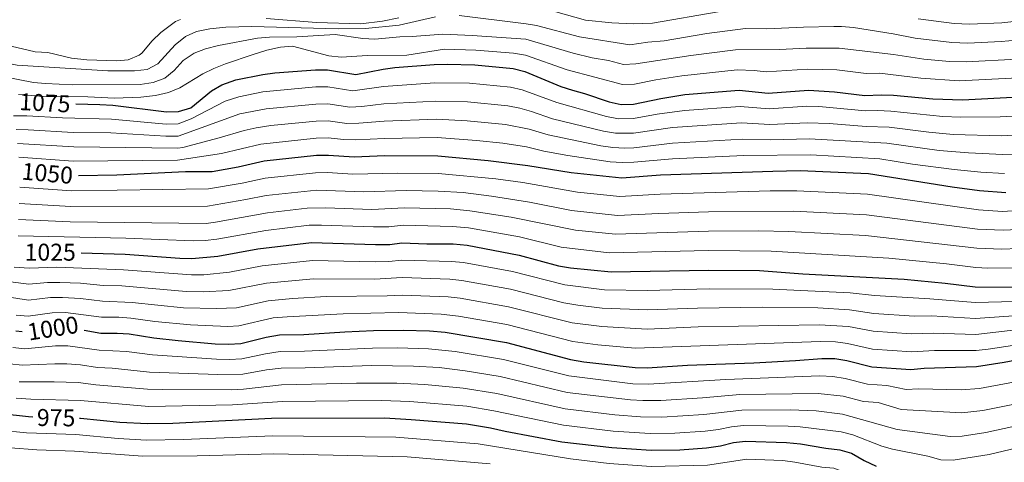
# Model space of a CAD drawing. Units: metres. Extents: x 644390 to 648907, y 720497 to 723561.
# Drawn here: x 645828 to 646235, y 722543 to 722725 of the extents above; entities that cross this region are included whole.
import ezdxf
from ezdxf.enums import TextEntityAlignment as Align

# ---------------------------------------------------------------- set-up
doc = ezdxf.new("R2010")
doc.units = ezdxf.units.M
doc.header["$MEASUREMENT"] = 0
for name, color, linetype, lineweight in [('Carátula', 7, 'Continuous', 5), ('Elementos auxiliares', 7, 'Continuous', 5), ('Relieve y altimetría', 7, 'Continuous', 5), ('Textos de rotulación', 7, 'Continuous', 5)]:
    doc.layers.add(name, color=color, linetype=linetype, lineweight=lineweight)
doc.styles.add('Style-Helvetica-Narrow-Oblique', font='txt')

msp = doc.modelspace()

# ---------------------------------------------------------------- linework, layer by layer
at = {"layer": 'Carátula', "color": 7, "linetype": 'Continuous', "lineweight": 5}
msp.add_3dface([(644453.37, 720497), (648907.36, 720591.5), (648844.36, 723560.85), (644390.37, 723466.34)], dxfattribs=at)
at = {"layer": 'Elementos auxiliares', "color": 250, "linetype": 'Continuous', "lineweight": 5}
msp.add_3dface([(645321, 720909.27), (645272.52, 723222.7), (648688.37, 723295.23), (648738, 720981.77)], dxfattribs=at)
at = {"layer": 'Relieve y altimetría', "color": 30, "linetype": 'Continuous', "lineweight": 5, "flags": 128}
for points, elevation in [([(645792.68, 722734.96), (645805.65, 722724.57), (645819.89, 722716.08), (645824.62, 722714.46), (645834.57, 722712.23), (645839.8, 722711.92), (645849.53, 722709.6), (645855.93, 722708.84), (645868.31, 722708.43), (645872.92, 722708.86), (645877.53, 722710.8), (645878.61, 722711.7), (645882.89, 722716.76), (645886.5, 722720.19), (645892.53, 722724.77), (645894.6, 722725.57)], 1095), ([(645767.16, 722731), (645793.14, 722721.95), (645797.74, 722720), (645802.61, 722717.5), (645812.66, 722711.55), (645822.21, 722707.59), (645827.12, 722706.68), (645864.56, 722704.31), (645875.54, 722704.37), (645880.77, 722704.95), (645885.21, 722707.26), (645892.46, 722715.01), (645896.64, 722718.57), (645901.23, 722720.55), (645906.69, 722721.73), (645913.42, 722722.34), (645924.16, 722722.66), (645959.85, 722721.62), (645971.08, 722721.81), (645985.01, 722723.23), (646000.07, 722726.67)], 1090), ([(646039.12, 722731.73), (646062.13, 722725.29), (646073.05, 722724.1), (646081.8, 722723.7), (646089.87, 722724), (646116.98, 722728.76)], 1095), ([(645930.03, 722725.91), (645950.9, 722724.25), (645969.25, 722723.81), (645978.17, 722724.91), (645984.85, 722726.29)], 1095), ([(646009.8, 722727.2), (646037.55, 722723.82), (646041.84, 722723.04), (646059.59, 722718.43), (646080.39, 722715.13), (646087.92, 722716.23), (646094.57, 722716.79), (646112.33, 722719.77), (646128.3, 722721.89), (646137.1, 722721.62), (646152.25, 722722.44), (646164.73, 722722.65), (646167.92, 722722.68), (646172.89, 722722.2), (646189.29, 722719.57), (646198.39, 722717.78), (646213.61, 722716.02), (646220.21, 722715.83), (646233.96, 722716.42), (646240.29, 722717.02)], 1090), ([(646199.71, 722725.76), (646214.58, 722723.87), (646220.94, 722723.65), (646234.28, 722724.18), (646239.25, 722724.74)], 1095), ([(645821.88, 722701.89), (645833.86, 722699.56), (645838.83, 722699.06), (645850.09, 722698.59), (645877.93, 722698.68), (645883.27, 722699.52), (645888.11, 722701.35), (645892.05, 722704.42), (645895.72, 722708.59), (645900.29, 722711.66), (645904.95, 722713.47), (645910.35, 722714.82), (645926.51, 722717.84), (645931.49, 722718.29), (645942.72, 722718.36), (645958.57, 722719.29), (645970.06, 722717.69), (645975.05, 722717.4), (645985.27, 722718.44), (645990.4, 722718.52), (646003.1, 722719.46), (646015.27, 722719), (646037.41, 722717.38), (646057.04, 722711.58), (646064.86, 722709.75), (646071.59, 722708.61), (646077.88, 722706.89), (646082.86, 722707.25), (646105.66, 722710.7), (646124.09, 722713.02), (646142.27, 722713.11), (646153.38, 722713.74), (646166.97, 722713.69), (646189.41, 722711.14), (646202.02, 722709.17), (646212.63, 722708.18), (646219.47, 722708.02), (646240.65, 722709.2)], 1085), ([(645827.57, 722694.55), (645838.06, 722693.76), (645856.29, 722693.66), (645867.28, 722693.09), (645878.25, 722693.49), (645884.23, 722694.13), (645889.7, 722695.34), (645894.31, 722697.28), (645903.92, 722703.07), (645908.39, 722705.3), (645913.28, 722707.2), (645924.62, 722711.15), (645930.33, 722712.87), (645935.93, 722714.08), (645940.92, 722714.46), (645955.93, 722710.58), (645961.05, 722710.02), (645971.92, 722710.69), (645988.16, 722710.74), (646003.82, 722713.28), (646016.7, 722712.84), (646032.3, 722711.64), (646037.24, 722710.82), (646054.5, 722704.72), (646077.38, 722698.69), (646082.34, 722698.85), (646091.19, 722700.67), (646101.89, 722702.22), (646124.85, 722704.69), (646131.82, 722704.53), (646136.79, 722703.93), (646153.84, 722705.03), (646166.02, 722704.7), (646178.19, 722703.21), (646183.68, 722703.43), (646200.7, 722701.25), (646216.64, 722700.15), (646241.02, 722701.38)], 1080), ([(645825.59, 722685.72), (645831.07, 722685.71), (645845.86, 722684.92), (645866.03, 722684.41), (645888.69, 722682.35), (645893.69, 722682.41), (645899.03, 722684.51), (645913.09, 722691.76), (645918.69, 722693.66), (645928.7, 722695.64), (645950.53, 722697.69), (645955.53, 722697.72), (645965.87, 722696.1), (645978.5, 722697.91), (645999.84, 722699.41), (646014.09, 722699.17), (646031.1, 722697.62), (646035.96, 722696.52), (646050.19, 722691.19), (646070.72, 722685.46), (646075.72, 722684.55), (646081.93, 722684.59), (646091.77, 722686.41), (646103.1, 722687.93), (646126.1, 722689.6), (646138.01, 722688.67), (646153.61, 722689.67), (646158.61, 722689.59), (646177.88, 722687.76), (646182.88, 722687.98), (646188.36, 722687.7), (646209.87, 722685.43), (646217.14, 722685.19), (646233.57, 722685.33), (646241.28, 722685.74)], 1070), ([(645826.64, 722680.06), (645831.63, 722679.96), (645850.2, 722678.83), (645865.75, 722678.66), (645888.58, 722677.35), (645893.59, 722677.31), (645919.19, 722686.53), (645930.07, 722688.68), (645950.6, 722690.63), (645955.6, 722690.68), (645964.6, 722689.37), (645969.59, 722689.64), (645978.64, 722690.75), (646000.14, 722691.86), (646013.33, 722691.46), (646030.02, 722689.89), (646034.93, 722688.94), (646039.75, 722687.56), (646048.43, 722684.51), (646069.57, 722679.42), (646074.57, 722678.61), (646081.99, 722678.58), (646098.12, 722680.9), (646126.58, 722682.83), (646138.38, 722682.23), (646153.92, 722682.83), (646162.92, 722682.54), (646178.2, 722681.31), (646187.61, 722681.07), (646204.11, 722678.95), (646214.07, 722678.08), (646234.15, 722677.52), (646241.18, 722677.92)], 1065), ([(645827.2, 722674.38), (645850.53, 722672.89), (645893.48, 722672.4), (645895.52, 722672.68), (645910.56, 722676.62), (645921.01, 722679.74), (645925.89, 722680.85), (645931.96, 722681.76), (645950.68, 722683.56), (645955.68, 722683.63), (645963.34, 722682.64), (645968.34, 722682.7), (645978.79, 722683.6), (646000.45, 722684.3), (646013.17, 722683.7), (646028.95, 722682.17), (646038.76, 722680.24), (646046.67, 722677.84), (646068.43, 722673.38), (646073.41, 722672.67), (646078.42, 722672.4), (646082.04, 722672.56), (646098.1, 722674.44), (646127.07, 722676.07), (646138.76, 722675.8), (646154.58, 722676.22), (646186.7, 722674.44), (646208.29, 722671.42), (646220.41, 722670.42), (646234.73, 722669.71), (646239.72, 722669.96)], 1060), ([(645827.77, 722668.7), (645850.21, 722666.98), (645893.38, 722667.47), (645911.62, 722670.13), (645927.84, 722674.08), (645950.75, 722676.5), (645955.75, 722676.59), (645962.08, 722675.9), (645967.08, 722675.82), (645978.93, 722676.44), (646000.75, 722676.75), (646017.08, 722675.59), (646027.87, 722674.45), (646037.75, 722672.88), (646044.91, 722671.16), (646054.74, 722669.3), (646072.26, 722666.72), (646077.26, 722666.42), (646082.09, 722666.54), (646098.08, 722667.98), (646127.55, 722669.3), (646155.24, 722669.59), (646183.81, 722668.03), (646197.33, 722665.8), (646214.57, 722663.57), (646225.57, 722662.45), (646235.32, 722661.9)], 1055), ([(645828.12, 722656.29), (645849.58, 722654.69), (645906.21, 722655.55), (645920.08, 722657.91), (645929.65, 722660.05), (645950.43, 722662.25), (645955.42, 722662.29), (645965.92, 722661.6), (645984.48, 722662.05), (646001.13, 722661.93), (646025.04, 722659.67), (646036.14, 722658.14), (646058.76, 722654.2), (646076.27, 722652.38), (646092.99, 722653.41), (646138.41, 722654.72), (646149.52, 722654.72), (646178.7, 722653.39), (646224.61, 722646.9), (646234.6, 722646.26), (646247.19, 722647.03)], 1045), ([(645827.9, 722649.57), (645849.26, 722648.33), (645905.75, 722648.45), (645921.69, 722651.14), (645930.11, 722652.89), (645950.99, 722654.99), (645970.39, 722654.36), (645987.88, 722654.88), (646001.2, 722654.68), (646011.54, 722654.01), (646023.29, 722652.61), (646038.99, 722650.12), (646056.36, 722646.64), (646075.38, 722644.59), (646092.36, 722645.45), (646113.02, 722646.04), (646148.14, 722646.32), (646178.26, 722644.84), (646224.26, 722638.97), (646234.82, 722638.46), (646247.1, 722639.1)], 1040), ([(645827.68, 722642.86), (645848.95, 722641.98), (645905.28, 722641.33), (645909.15, 722641.78), (645930.57, 722645.73), (645946.94, 722647.58), (645954.63, 722647.79), (645973.71, 722647.1), (645987.28, 722647.69), (646006.27, 722647.27), (646014.27, 722646.56), (646031.4, 722643.93), (646058.02, 722638.47), (646074.49, 722636.82), (646113, 722638.03), (646133.63, 722638.2), (646146.2, 722637.94), (646177.82, 722636.27), (646223.9, 722631.02), (646234.27, 722630.64), (646247.72, 722631.22)], 1035), ([(645827.46, 722636.14), (645872.03, 722635.2), (645899.81, 722634.04), (645904.82, 722634.21), (645909.61, 722634.79), (645929.85, 722638.43), (645947.89, 722640.53), (645952.89, 722640.6), (645974.46, 722639.82), (645980.73, 722639.95), (645986.69, 722640.51), (646007.08, 722640.08), (646013.69, 722639.47), (646034.83, 722635.77), (646052.04, 722631.51), (646071.89, 722629.08), (646112.99, 722630.04), (646138.82, 722629.86), (646187.51, 722626.97), (646211.41, 722624.6), (646223.55, 722623.09), (646228.54, 722622.82), (646238.73, 722622.93)], 1030), ([(645825.8, 722623.27), (645832.1, 722622.8), (645843.45, 722623.16), (645871.05, 722622.08), (645899.21, 722619.99), (645904.2, 722620.12), (645914.84, 722621.11), (645928.33, 722623.72), (645949.19, 722625.93), (645975.07, 722625.43), (645980.8, 722625.52), (645986.2, 722626.11), (646006.67, 722625.62), (646011.65, 722625.12), (646031.95, 722621.4), (646053.51, 722615.89), (646069.94, 722613.83), (646087.69, 722613.58), (646113.24, 722614.25), (646139.56, 722614.12), (646171.59, 722612.55), (646181.64, 722611.51), (646204.45, 722610.19), (646223.3, 722608.57), (646239.59, 722609.07)], 1020), ([(645824.37, 722617.12), (645831.97, 722616.18), (645839.66, 722616.93), (645844.66, 722616.95), (645853.29, 722616.57), (645862.65, 722615.71), (645870.38, 722615.56), (645897.02, 722613.22), (645904.06, 722613.1), (645914.64, 722613.6), (645930.13, 722616.61), (645949.55, 722618.38), (645974.91, 722618.33), (645986.32, 722618.89), (646006.01, 722618.32), (646010.98, 722617.74), (646031.14, 722614.13), (646053.07, 722608.53), (646058.89, 722607.47), (646069.05, 722606.26), (646087.68, 722605.61), (646108.35, 722606.35), (646135.11, 722606.71), (646158.11, 722606.36), (646171.23, 722605.65), (646181.34, 722604.14), (646197.95, 722603.04), (646205.12, 722603.06), (646223.41, 722601.98), (646240.97, 722603.25)], 1015), ([(645822.93, 722610.97), (645831.83, 722609.57), (645840.86, 722610.69), (645845.86, 722610.75), (645853.28, 722610.24), (645862.32, 722609.15), (645874.7, 722608.67), (645895.85, 722606.47), (645909.44, 722606.08), (645917.78, 722606.46), (645930.91, 722609.36), (645940.89, 722610.24), (645954.91, 722611.06), (645980.13, 722611.32), (645986.43, 722611.68), (646005.35, 722611.01), (646010.3, 722610.35), (646030.32, 722606.86), (646056.52, 722600.25), (646068.89, 722598.66), (646087.66, 722597.64), (646108.68, 722598.54), (646158.68, 722599.42), (646170.86, 722598.71), (646181.04, 722596.77), (646196.77, 722595.72), (646205.8, 722595.93), (646223.53, 722595.4), (646248.29, 722598.28)], 1010), ([(645826.71, 722603.43), (645831.69, 722602.95), (645841.59, 722604.42), (645847.08, 722604.54), (645861.99, 722602.58), (645869.05, 722602.53), (645874.04, 722602.14), (645883.95, 722600.75), (645898.77, 722599.38), (645914.22, 722598.74), (645918.7, 722599.05), (645932.95, 722602.3), (645938.73, 722602.67), (645961.84, 722603.88), (645984.78, 722604.43), (646002.4, 722603.86), (646009.63, 722602.97), (646029.5, 722599.59), (646056.88, 722592.52), (646067.25, 722591.16), (646082.65, 722589.7), (646159.24, 722592.48), (646165.53, 722592.35), (646170.49, 722591.72), (646180.75, 722589.39), (646197.1, 722588.31), (646206.48, 722588.8), (646223.64, 722588.81), (646228.61, 722589.29), (646248.75, 722592.44)], 1005), ([(645825.35, 722590.1), (645830.31, 722589.52), (645842.98, 722590.78), (645847.97, 722590.71), (645860.98, 722588.89), (645872.34, 722588.37), (645883.06, 722586.94), (645909.5, 722585.23), (645914.9, 722585.14), (645919.99, 722585.36), (645929.77, 722587.47), (645935.88, 722588.38), (645945.88, 722588.48), (645974.01, 722589.81), (645984.34, 722589.95), (645997.12, 722589.47), (646008.17, 722588.38), (646028.14, 722585.09), (646055.16, 722578.26), (646081.69, 722575.09), (646087.97, 722574.88), (646120.12, 722576.77), (646159.03, 722578.31), (646164.43, 722578.09), (646169.54, 722577.27), (646178.78, 722574.89), (646186.76, 722574.36), (646194.76, 722572.7), (646199.76, 722572.9), (646217.46, 722572.5), (646225.05, 722573.11), (646252.36, 722578.23)], 995), ([(645824.11, 722583.28), (645829.08, 722582.7), (645842.68, 722583.34), (645847.67, 722583.27), (645853.23, 722582.81), (645860.29, 722581.76), (645866.32, 722581.56), (645881.76, 722579.9), (645909.99, 722578.86), (645920.35, 722579.08), (645930.21, 722580.8), (645936.22, 722581.49), (645946.22, 722581.58), (645973.57, 722582.59), (645991, 722582.36), (646001.58, 722581.73), (646012.34, 722580.46), (646026.81, 722578.04), (646054.45, 722571.47), (646080.74, 722568.41), (646085.74, 722568.09), (646093.3, 722568.2), (646110.45, 722569.18), (646125.91, 722570.61), (646158.26, 722571.09), (646168.64, 722569.96), (646177.11, 722567.77), (646183.1, 722567.37), (646192.67, 722564.48), (646217.77, 722562.98), (646226.36, 722564), (646249.89, 722568.73)], 990), ([(645827.84, 722575.87), (645842.37, 722575.91), (645852.37, 722575.56), (645859.61, 722574.64), (645881, 722572.81), (645887.03, 722572.65), (645915.67, 722572.57), (645920.72, 722572.81), (645936.36, 722574.6), (645967.39, 722575.29), (645984.12, 722575.33), (645995.67, 722574.71), (646011.56, 722573.29), (646025.48, 722570.98), (646053.74, 722564.67), (646074.27, 722562.22), (646084.79, 722561.39), (646093.64, 722561.3), (646111.01, 722562.32), (646126.71, 722564.21), (646146.68, 722564.35), (646157.48, 722563.86), (646168.42, 722562.52), (646190.93, 722556.22), (646212.86, 722553.3), (646217.86, 722553.45), (646227.66, 722554.88), (646254.76, 722560.77)], 985), ([(645826.61, 722569.05), (645832.72, 722568.62), (645853.25, 722568.19), (645881.52, 722565.66), (645916.06, 722566.29), (645936.81, 722567.72), (645977.69, 722568.2), (645989.45, 722567.7), (646013.09, 722565.78), (646024.15, 722563.93), (646053.03, 722557.88), (646073.59, 722555.47), (646088.83, 722554.44), (646098.97, 722554.6), (646111.57, 722555.46), (646117.15, 722556.17), (646122.52, 722557.28), (646127.5, 722557.78), (646145.91, 722557.6), (646150.9, 722557.29), (646167.86, 722555.15), (646172.7, 722553.9), (646184.67, 722549.21), (646189.01, 722547.99), (646203.7, 722545.09), (646209.09, 722543.66), (646214.09, 722543.46), (646228.97, 722545.76), (646249.81, 722550.84)], 980), ([(645819.9, 722555.92), (645830.99, 722554.79), (645851.3, 722554.1), (645868.78, 722552.48), (645880.51, 722551.81), (645895.89, 722552.05), (645932.74, 722553.49), (645983.66, 722552.96), (646017.76, 722550.19), (646055.84, 722543.99), (646071.82, 722542.07), (646089.22, 722540.83), (646112.55, 722541.4), (646128.81, 722543.87), (646143.64, 722543.31), (646148.6, 722542.72), (646159.78, 722540.65), (646164.75, 722540.12), (646181.31, 722533.8), (646207.2, 722527.5), (646212.17, 722526.99), (646230.86, 722528.99), (646251.76, 722533.37)], 970), ([(645824.35, 722548.52), (645835.19, 722547.78), (645850.83, 722547.21), (645879.11, 722545.08), (645901.58, 722545.24), (645933.23, 722546.16), (645988.4, 722544.91), (646022.64, 722541.97)], 965)]:
    msp.add_lwpolyline(points, dxfattribs=dict(at, elevation=elevation))
at = {"layer": 'Relieve y altimetría', "color": 30, "linetype": 'Continuous', "lineweight": 25, "flags": 128}
for points, elevation in [([(645851.33, 722690.65), (645861.32, 722690.47), (645866.63, 722690.09), (645888.79, 722687.35), (645893.81, 722687.55), (645898.9, 722689.09), (645907.39, 722696.08), (645911.74, 722698.53), (645917.53, 722700.62), (645928.65, 722702.83), (645933.6, 722703.48), (645950.45, 722704.75), (645955.45, 722704.77), (645967.13, 722702.83), (645978.36, 722705.06), (645983.32, 722705.72), (645999.53, 722706.97), (646004.86, 722707.08), (646016.39, 722706.79), (646032.17, 722705.34), (646037, 722704.06), (646051.95, 722697.87), (646056.69, 722696.28), (646061.65, 722694.98), (646071.86, 722691.5), (646076.87, 722690.49), (646081.88, 722690.61), (646093.21, 722692.95), (646103.14, 722694.49), (646125.61, 722696.36), (646137.63, 722695.1), (646154.29, 722696.31), (646165.07, 722695.71), (646177.57, 722694.21), (646184.43, 722694.48), (646189.43, 722694.31), (646205.67, 722692.81), (646218, 722692.39), (646241.38, 722693.56)], 1075), ([(645852.38, 722661.09), (645868.3, 722661.35), (645896.66, 722662.76), (645907.75, 722662.77), (645918.47, 722664.68), (645929.19, 722667.2), (645950.83, 722669.44), (645955.83, 722669.54), (645966.44, 722668.76), (645979.07, 722669.29), (646001.06, 722669.19), (646021.84, 722667.35), (646038.22, 722665.29), (646056.19, 722662.34), (646077.16, 722660.15), (646093.06, 722661.35), (646139.51, 722662.93), (646150.9, 722663.12), (646179.14, 722661.95), (646213.71, 722656.37), (646224.97, 722654.84), (646235.9, 722654.09)], 1050), ([(645853.51, 722629.11), (645871.71, 722628.6), (645894.35, 722626.95), (645899.35, 722626.86), (645910.08, 722627.8), (645926.53, 722630.84), (645948.83, 722633.48), (645975.22, 722632.53), (645981.14, 722632.62), (645986.09, 722633.33), (645996.42, 722632.87), (646007.34, 722632.92), (646013.11, 722632.37), (646034.71, 722628.21), (646051, 722623.81), (646055.92, 722622.91), (646072.71, 722621.27), (646112.97, 722622.04), (646134.02, 722621.87), (646151.98, 722620.51), (646193.81, 722618.24), (646210.84, 722616.66), (646223.19, 722615.15), (646238.96, 722614.94)], 1025), ([(645826.58, 722596.93), (645829.09, 722596.63)], 1000), ([(645854.84, 722597.16), (645861.66, 722596.02), (645868.39, 722596.01), (645873.38, 722595.62), (645883.58, 722594.03), (645893.65, 722592.94), (645909.01, 722591.6), (645914.51, 722591.42), (645919.63, 722591.63), (645930.06, 722594.3), (645935.54, 722595.26), (645945.65, 722595.39), (645962.6, 722596.57), (645974.45, 722597.03), (645986.66, 722597.24), (645997.65, 722596.86), (646004.02, 722596.41), (646029.47, 722592.14), (646055.87, 722585.05), (646061.38, 722584.15), (646082.63, 722581.76), (646087.63, 722581.69), (646104.33, 722582.74), (646131.76, 722583.7), (646148.97, 722584.61), (646159.81, 722585.54), (646165.17, 722585.51), (646170.1, 722584.65), (646180.45, 722582.02), (646196.68, 722580.94), (646202.16, 722581.5), (646223.75, 722582.23), (646235.2, 722583.94), (646251.18, 722586.97)], 1000), ([(645820.41, 722562.8), (645831.78, 722561.49), (645833.6, 722561.35)], 975), ([(645852.81, 722560.89), (645853.26, 722560.88), (645869.5, 722559.25), (645881, 722558.57), (645891.48, 722558.72), (645932.25, 722560.82), (645978.91, 722560.96), (645990.02, 722560.29), (646012.89, 722558.54), (646022.82, 722556.88), (646028.91, 722555.44), (646052.32, 722551.09), (646072.92, 722548.72), (646089.31, 722547.62), (646101.16, 722547.79), (646112.13, 722548.59), (646117.86, 722549.44), (646123.32, 722550.78), (646128.29, 722551.36), (646145.15, 722550.85), (646151.01, 722550.27), (646161.48, 722548.43), (646167.3, 722547.77), (646172.1, 722546.39), (646177.35, 722543.32), (646182.26, 722541.03)], 975)]:
    msp.add_lwpolyline(points, dxfattribs=dict(at, elevation=elevation))

# ---------------------------------------------------------------- texts
at = {"layer": 'Textos de rotulación', "color": 27, "linetype": 'Continuous', "lineweight": 5, "style": 'Style-Helvetica-Narrow-Oblique'}
for s, rotation, p in [('1075', 357.12, (645838.53, 722691.12, 1075)), ('1050', 354.8, (645839.57, 722661.99, 1050)), ('1025', 359.92, (645840.74, 722629.41, 1025)), ('1000', 9.06, (645841.86, 722597.99, 1000)), ('975', 359.2, (645843.19, 722561.03, 975))]:
    msp.add_text(s, height=7, rotation=rotation, dxfattribs=at).set_placement(p, align=Align.MIDDLE_CENTER)

doc.saveas('drawing.dxf')
